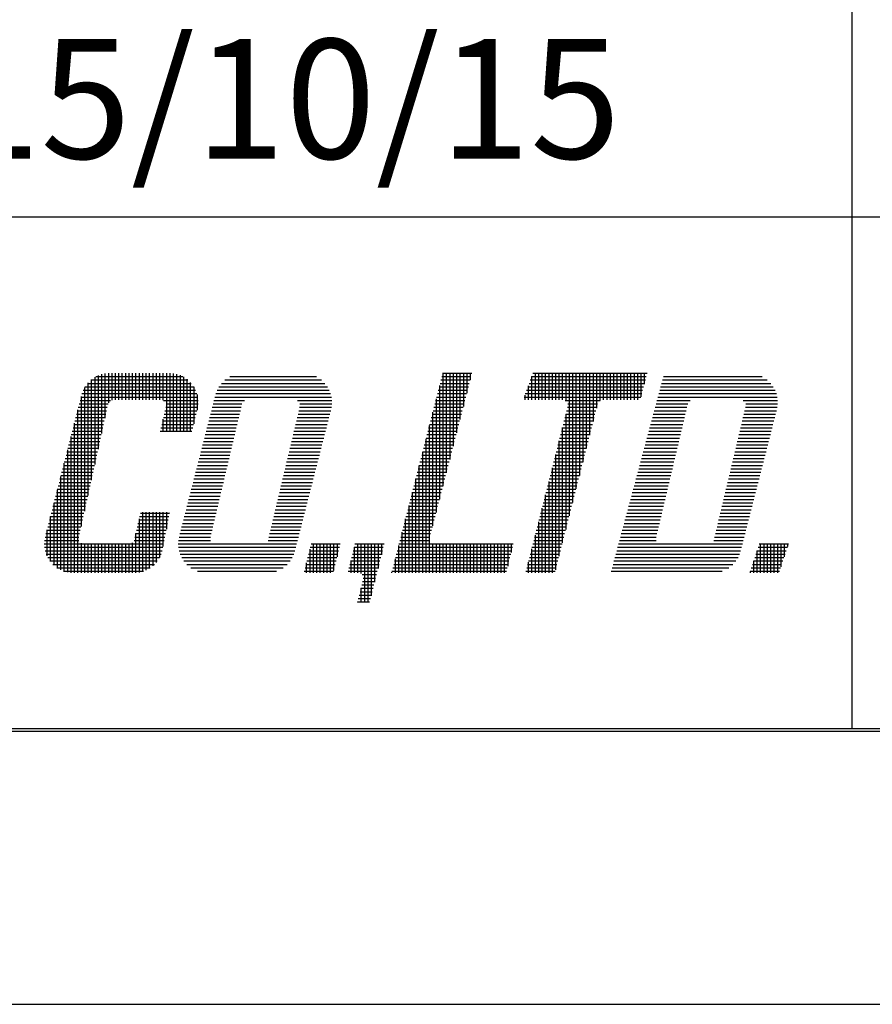
# Model space of a CAD drawing. Extents: x 0 to 2931, y -688 to 755.
# Drawn here: x 828 to 890, y 0 to 72 of the extents above; entities that cross this region are included whole.
import ezdxf
from ezdxf.enums import TextEntityAlignment as Align

# ---------------------------------------------------------------- set-up
doc = ezdxf.new("R2010")
doc.units = 0
doc.header["$LTSCALE"] = 2.5
doc.layers.get('0').update_dxf_attribs({"linetype": 'CONTINUOUS'})
doc.layers.add('AM_BOR', color=7, linetype='CONTINUOUS')
doc.styles.get("Standard").update_dxf_attribs({"font": 'isocp.shx', "bigfont": 'EXTFONT.SHX'})
doc.styles.add('TATE', font='ISOCP.SHX', dxfattribs={"bigfont": 'EXTFONT.SHX'})

# ---------------------------------------------------------------- blocks, each defined once
blk = doc.blocks.new('KY_A3_1')
at = {"layer": 'AM_BOR', "color": 5, "linetype": 'CONTINUOUS'}
blk.add_line((26, 8), (410, 8), dxfattribs=at)
at = {"layer": 'AM_BOR', "linetype": 'CONTINUOUS'}
blk.add_line((0, 0), (420, 0), dxfattribs=at)
blk = doc.blocks.new('KOZU0042')
at = {"color": 7, "linetype": 'CONTINUOUS'}
for p, q in [((-73.923421, 18.220026), (-70.551144, 18.22003)), ((-73.887057, 18.320026), (-70.523871, 18.32003)), ((-73.884919, 18.325905), (-73.884919, 17.635605)), ((-73.850693, 18.420026), (-70.496598, 18.42003)), ((-73.78492, 18.420593), (-73.784919, 17.635605)), ((-73.684919, 18.420593), (-73.684919, 17.635605)), ((-73.584919, 18.420593), (-73.584919, 17.635605)), ((-73.484919, 18.420593), (-73.484919, 17.635605)), ((-73.384919, 18.420593), (-73.384919, 17.635605)), ((-73.284919, 18.420593), (-73.284919, 17.635605)), ((-73.184919, 18.420593), (-73.184919, 17.635605)), ((-73.084919, 18.420593), (-73.084919, 17.635605)), ((-72.984919, 18.420593), (-72.984919, 17.635605)), ((-72.884919, 18.420593), (-72.884919, 17.612044)), ((-72.784919, 18.420593), (-72.784915, 14.238571)), ((-72.684919, 18.420593), (-72.684916, 14.633015)), ((-72.584919, 18.420593), (-72.584916, 15.027459)), ((-72.484919, 18.420593), (-72.484916, 15.421902)), ((-72.384919, 18.420593), (-72.384917, 15.816346)), ((-72.284919, 18.420593), (-72.284917, 16.210789)), ((-72.184919, 18.420593), (-72.184918, 16.605233)), ((-72.084919, 18.420593), (-72.084918, 16.999677)), ((-71.984919, 18.420593), (-71.984918, 17.39412)), ((-71.884919, 18.420593), (-71.884919, 17.615948)), ((-71.784919, 18.420593), (-71.784919, 17.635605)), ((-71.684919, 18.420593), (-71.684919, 17.635605)), ((-71.584919, 18.420593), (-71.584919, 17.635605)), ((-71.484919, 18.420593), (-71.484919, 17.635605)), ((-71.384919, 18.420593), (-71.384919, 17.635605)), ((-71.284919, 18.420593), (-71.284919, 17.635605)), ((-71.184919, 18.420593), (-71.184919, 17.635605)), ((-71.084919, 18.420593), (-71.084919, 17.635605)), ((-70.984919, 18.420593), (-70.984919, 17.635605)), ((-70.884919, 18.420593), (-70.884919, 17.635605)), ((-70.784919, 18.420593), (-70.784919, 17.635605)), ((-70.684919, 18.420593), (-70.684919, 17.729524)), ((-70.584919, 18.420593), (-70.584919, 18.096188)), ((-74.032513, 17.920026), (-70.632963, 17.92003)), ((-73.996149, 18.020026), (-70.60569, 18.02003)), ((-73.984919, 18.050909), (-73.984919, 17.635605)), ((-73.959785, 18.120026), (-70.578417, 18.12003)), ((-74.105242, 17.720026), (-70.687508, 17.72003)), ((-74.084919, 17.775913), (-74.084919, 17.635605)), ((-74.068877, 17.820026), (-70.660235, 17.82003)), ((-72.898632, 17.620027), (-71.877474, 17.620028)), ((-72.860049, 17.320027), (-72.003702, 17.320028)), ((-72.834697, 17.420027), (-71.97835, 17.420028)), ((-72.823351, 17.520027), (-71.952998, 17.520028)), ((-72.936106, 17.020027), (-72.079759, 17.020028)), ((-72.910753, 17.120027), (-72.054406, 17.120028)), ((-72.885401, 17.220027), (-72.029054, 17.220028)), ((-72.884918, 17.221932), (-72.884915, 13.844128)), ((-72.98681, 16.820027), (-72.130463, 16.820028)), ((-72.984918, 16.827491), (-72.984915, 13.449684)), ((-72.961458, 16.920027), (-72.105111, 16.920028)), ((-73.062867, 16.520027), (-72.206519, 16.520028)), ((-73.037514, 16.620027), (-72.181167, 16.620028)), ((-73.012162, 16.720027), (-72.155815, 16.720028)), ((-73.138923, 16.220027), (-72.282575, 16.220028)), ((-73.113571, 16.320027), (-72.257223, 16.320028)), ((-73.088219, 16.420027), (-72.231871, 16.420028)), ((-73.084918, 16.433049), (-73.084914, 13.055241)), ((-73.21498, 15.920027), (-72.358631, 15.920028)), ((-73.189628, 16.020027), (-72.333279, 16.020028)), ((-73.184917, 16.038608), (-73.184914, 12.660797)), ((-73.164276, 16.120027), (-72.307927, 16.120028)), ((-73.291037, 15.620027), (-72.434688, 15.620028)), ((-73.284917, 15.644167), (-73.284914, 12.568861)), ((-73.265685, 15.720027), (-72.409335, 15.720028)), ((-73.240332, 15.820027), (-72.383983, 15.820028)), ((-73.367093, 15.320027), (-72.510744, 15.320028)), ((-73.341741, 15.420027), (-72.485392, 15.420028)), ((-73.316389, 15.520027), (-72.46004, 15.520028)), ((-73.44315, 15.020027), (-72.5868, 15.020028)), ((-73.417798, 15.120027), (-72.561448, 15.120028)), ((-73.392446, 15.220027), (-72.536096, 15.220028)), ((-73.384916, 15.249726), (-73.384914, 12.568861)), ((-73.519207, 14.720027), (-72.662856, 14.720028)), ((-73.493855, 14.820027), (-72.637504, 14.820028)), ((-73.484916, 14.855285), (-73.484914, 12.568861)), ((-73.468502, 14.920027), (-72.612152, 14.920028)), ((-73.595264, 14.420027), (-72.738912, 14.420027)), ((-73.584916, 14.460844), (-73.584914, 12.568861)), ((-73.569911, 14.520027), (-72.71356, 14.520027)), ((-73.544559, 14.620027), (-72.688208, 14.620028)), ((-73.645968, 14.220027), (-72.789617, 14.220027)), ((-73.620616, 14.320027), (-72.764265, 14.320027)), ((-73.722025, 13.920026), (-72.865673, 13.920027)), ((-73.696672, 14.020026), (-72.840321, 14.020027)), ((-73.684915, 14.066402), (-73.684914, 12.568861)), ((-73.67132, 14.120027), (-72.814969, 14.120027)), ((-73.798081, 13.620026), (-72.941729, 13.620027)), ((-73.784915, 13.671961), (-73.784914, 12.568861)), ((-73.772729, 13.720026), (-72.916377, 13.720027)), ((-73.747377, 13.820026), (-72.891025, 13.820027)), ((-73.884914, 13.27752), (-73.884914, 12.568861)), ((-73.874138, 13.320026), (-73.017785, 13.320027)), ((-73.848786, 13.420026), (-72.992433, 13.420027)), ((-73.823434, 13.520026), (-72.967081, 13.520027)), ((-73.950195, 13.020026), (-73.093842, 13.020027)), ((-73.924843, 13.120026), (-73.068489, 13.120027)), ((-73.89949, 13.220026), (-73.043137, 13.220027)), ((-74.026251, 12.720026), (-73.169898, 12.720027)), ((-74.000899, 12.820026), (-73.144546, 12.820027)), ((-73.984914, 12.883079), (-73.984914, 12.568861)), ((-73.975547, 12.920026), (-73.119194, 12.920027)), ((-74.051604, 12.620026), (-73.19525, 12.620027))]:
    blk.add_line(p, q, dxfattribs=at)
blk = doc.blocks.new('KOZU0039')
at = {"color": 7, "linetype": 'CONTINUOUS'}
for p, q in [((-80.37078, 13.32002), (-79.514427, 13.320021)), ((-80.34578, 13.42002), (-79.489427, 13.420021)), ((-80.284915, 13.425212), (-80.284914, 12.568861)), ((-80.184915, 13.425212), (-80.184914, 12.568861)), ((-80.084915, 13.425212), (-80.084914, 12.568861)), ((-79.984915, 13.425212), (-79.984914, 12.568861)), ((-79.884915, 13.425212), (-79.884914, 12.568861)), ((-79.784915, 13.425212), (-79.784914, 12.568861)), ((-79.684915, 13.425212), (-79.684914, 12.638102)), ((-79.584915, 13.425212), (-79.584914, 13.038085)), ((-80.445777, 13.02002), (-79.58943, 13.020021)), ((-80.420778, 13.12002), (-79.564429, 13.120021)), ((-80.395779, 13.22002), (-79.539428, 13.220021)), ((-80.384914, 13.263479), (-80.384914, 12.568861)), ((-80.520775, 12.72002), (-79.664433, 12.720021)), ((-80.495776, 12.82002), (-79.639432, 12.820021)), ((-80.484914, 12.863467), (-80.484914, 12.568861)), ((-80.470776, 12.92002), (-79.614431, 12.920021)), ((-80.545774, 12.62002), (-79.689434, 12.62002))]:
    blk.add_line(p, q, dxfattribs=at)
blk = doc.blocks.new('KOZU0038')
at = {"color": 7, "linetype": 'CONTINUOUS'}
for p, q in [((-82.870945, 18.220017), (-80.04071, 18.22002)), ((-82.72289, 18.320018), (-80.188766, 18.32002)), ((-83.09917, 17.920017), (-79.812483, 17.92002)), ((-83.045209, 18.020017), (-79.866445, 18.02002)), ((-82.971721, 18.120017), (-79.939933, 18.12002)), ((-83.189921, 17.620017), (-82.294669, 17.620018)), ((-83.164311, 17.720017), (-79.749367, 17.72002)), ((-83.137483, 17.820017), (-79.77417, 17.82002)), ((-80.745632, 17.62002), (-79.736898, 17.620021)), ((-83.26675, 17.320017), (-82.41752, 17.320018)), ((-83.24114, 17.420017), (-82.393791, 17.420018)), ((-83.21553, 17.520017), (-82.370062, 17.520018)), ((-80.704814, 17.32002), (-79.769991, 17.32002)), ((-80.681085, 17.42002), (-79.747312, 17.42002)), ((-80.670365, 17.52002), (-79.736222, 17.520021)), ((-83.343579, 17.020017), (-82.488707, 17.020018)), ((-83.31797, 17.120017), (-82.464978, 17.120018)), ((-83.29236, 17.220017), (-82.441249, 17.220018)), ((-80.776001, 17.020019), (-79.84682, 17.02002)), ((-80.752272, 17.120019), (-79.82121, 17.12002)), ((-80.728543, 17.22002), (-79.795601, 17.22002)), ((-83.394799, 16.820017), (-82.536166, 16.820018)), ((-83.369189, 16.920017), (-82.512437, 16.920018)), ((-80.823459, 16.820019), (-79.898039, 16.82002)), ((-80.79973, 16.920019), (-79.872429, 16.92002)), ((-83.471628, 16.520017), (-82.607353, 16.520018)), ((-83.446019, 16.620017), (-82.583624, 16.620018)), ((-83.420409, 16.720017), (-82.559895, 16.720018)), ((-80.894646, 16.520019), (-79.974867, 16.52002)), ((-80.870917, 16.620019), (-79.949258, 16.62002)), ((-80.847188, 16.720019), (-79.923648, 16.72002)), ((-83.548458, 16.220017), (-82.67854, 16.220018)), ((-83.522848, 16.320017), (-82.654811, 16.320018)), ((-83.497238, 16.420017), (-82.631082, 16.420018)), ((-80.965834, 16.220019), (-80.051695, 16.22002)), ((-80.942105, 16.320019), (-80.026086, 16.32002)), ((-80.918376, 16.420019), (-80.000477, 16.42002)), ((-83.625287, 15.920017), (-82.749727, 15.920017)), ((-83.599677, 16.020017), (-82.725998, 16.020017)), ((-83.574068, 16.120017), (-82.702269, 16.120018)), ((-81.037021, 15.920019), (-80.128524, 15.92002)), ((-81.013292, 16.020019), (-80.102914, 16.02002)), ((-80.989563, 16.120019), (-80.077305, 16.12002)), ((-83.702117, 15.620017), (-82.820914, 15.620017)), ((-83.676507, 15.720017), (-82.797185, 15.720017)), ((-83.650897, 15.820017), (-82.773456, 15.820017)), ((-81.108208, 15.620019), (-80.205352, 15.62002)), ((-81.084479, 15.720019), (-80.179743, 15.72002)), ((-81.06075, 15.820019), (-80.154133, 15.82002)), ((-83.778946, 15.320016), (-82.892101, 15.320017)), ((-83.753336, 15.420016), (-82.868372, 15.420017)), ((-83.727727, 15.520016), (-82.844643, 15.520017)), ((-81.179395, 15.320019), (-80.282181, 15.32002)), ((-81.155666, 15.420019), (-80.256571, 15.42002)), ((-81.131937, 15.520019), (-80.230962, 15.52002)), ((-83.855776, 15.020016), (-82.963288, 15.020017)), ((-83.830166, 15.120016), (-82.939559, 15.120017)), ((-83.804556, 15.220016), (-82.91583, 15.220017)), ((-81.250582, 15.020019), (-80.359009, 15.02002)), ((-81.226853, 15.120019), (-80.333399, 15.12002)), ((-81.203124, 15.220019), (-80.30779, 15.22002)), ((-83.932605, 14.720016), (-83.034475, 14.720017)), ((-83.906995, 14.820016), (-83.010746, 14.820017)), ((-83.881385, 14.920016), (-82.987017, 14.920017)), ((-81.321769, 14.720019), (-80.435837, 14.72002)), ((-81.29804, 14.820019), (-80.410228, 14.82002)), ((-81.274311, 14.920019), (-80.384618, 14.92002)), ((-84.009434, 14.420016), (-83.105662, 14.420017)), ((-83.983825, 14.520016), (-83.081933, 14.520017)), ((-83.958215, 14.620016), (-83.058204, 14.620017)), ((-81.392956, 14.420019), (-80.512666, 14.42002)), ((-81.369227, 14.520019), (-80.487056, 14.52002)), ((-81.345498, 14.620019), (-80.461447, 14.62002)), ((-84.060654, 14.220016), (-83.153121, 14.220017)), ((-84.035044, 14.320016), (-83.129391, 14.320017)), ((-81.440414, 14.220019), (-80.563885, 14.22002)), ((-81.416685, 14.320019), (-80.538275, 14.32002)), ((-84.137483, 13.920016), (-83.224308, 13.920017)), ((-84.111874, 14.020016), (-83.200579, 14.020017)), ((-84.086264, 14.120016), (-83.17685, 14.120017)), ((-81.511601, 13.920019), (-80.640713, 13.92002)), ((-81.487872, 14.020019), (-80.615103, 14.02002)), ((-81.464143, 14.120019), (-80.589494, 14.12002)), ((-84.214118, 13.620016), (-83.295495, 13.620017)), ((-84.188703, 13.720016), (-83.271766, 13.720017)), ((-84.163093, 13.820016), (-83.248037, 13.820017)), ((-81.582789, 13.620019), (-80.717541, 13.620019)), ((-81.55906, 13.720019), (-80.691932, 13.720019)), ((-81.53533, 13.820019), (-80.666322, 13.82002)), ((-84.236554, 13.420016), (-80.76876, 13.420019)), ((-84.231306, 13.520016), (-83.295603, 13.520017)), ((-84.230084, 13.320016), (-80.79437, 13.320019)), ((-81.607396, 13.520019), (-80.743151, 13.520019)), ((-84.211622, 13.220016), (-80.819979, 13.220019)), ((-84.180339, 13.120016), (-80.851307, 13.120019)), ((-84.134641, 13.020016), (-80.897004, 13.020019)), ((-84.071677, 12.920016), (-80.959968, 12.920019)), ((-83.986086, 12.820016), (-81.045558, 12.820019)), ((-83.866054, 12.720016), (-81.165589, 12.720019)), ((-83.671762, 12.620017), (-81.359879, 12.620019))]:
    blk.add_line(p, q, dxfattribs=at)
blk = doc.blocks.new('KOZU0037')
at = {"color": 7, "linetype": 'CONTINUOUS'}
for p, q in [((-86.795884, 18.220013), (-83.959147, 18.220016)), ((-86.78492, 18.229068), (-86.784917, 15.287661)), ((-86.68492, 18.299052), (-86.684917, 15.741503)), ((-86.647832, 18.320014), (-84.107201, 18.320016)), ((-86.58492, 18.350308), (-86.584917, 16.195344)), ((-86.48492, 18.386344), (-86.484918, 16.649186)), ((-86.38492, 18.409112), (-86.384918, 17.103028)), ((-86.28492, 18.419671), (-86.284919, 17.547043)), ((-86.18492, 18.420593), (-86.184919, 17.63196)), ((-86.08492, 18.420593), (-86.084919, 17.635605)), ((-85.98492, 18.420593), (-85.984919, 17.635605)), ((-85.88492, 18.420593), (-85.884919, 17.635605)), ((-85.78492, 18.420593), (-85.784919, 17.635605)), ((-85.68492, 18.420593), (-85.684919, 17.635605)), ((-85.58492, 18.420593), (-85.584919, 17.635605)), ((-85.48492, 18.420593), (-85.484919, 17.635605)), ((-85.38492, 18.420593), (-85.384919, 17.635605)), ((-85.28492, 18.420593), (-85.284919, 17.635605)), ((-85.18492, 18.420593), (-85.184919, 17.635605)), ((-85.08492, 18.420593), (-85.084919, 17.635605)), ((-84.98492, 18.420593), (-84.984919, 17.635605)), ((-84.88492, 18.420593), (-84.884919, 17.635605)), ((-84.78492, 18.420593), (-84.784919, 17.635605)), ((-84.68492, 18.420593), (-84.684919, 17.626796)), ((-84.58492, 18.420593), (-84.584918, 16.707891)), ((-84.48492, 18.420231), (-84.484918, 16.707891)), ((-84.38492, 18.411429), (-84.384918, 16.707891)), ((-84.28492, 18.39052), (-84.284918, 16.707891)), ((-84.18492, 18.356545), (-84.184918, 16.707891)), ((-84.08492, 18.307716), (-84.084918, 16.707891)), ((-83.984919, 18.240824), (-83.984918, 16.707891)), ((-87.024106, 17.920013), (-83.730923, 17.920017)), ((-86.984919, 17.995621), (-86.984916, 14.379978)), ((-86.970146, 18.020013), (-83.784884, 18.020016)), ((-86.896659, 18.120013), (-83.858372, 18.120016)), ((-86.884919, 18.133488), (-86.884916, 14.833819)), ((-83.884919, 18.14971), (-83.884918, 16.707891)), ((-83.784919, 18.020072), (-83.784918, 16.933221)), ((-87.114864, 17.620013), (-86.217734, 17.620014)), ((-87.089254, 17.720013), (-83.667808, 17.720017)), ((-87.084919, 17.736939), (-87.084915, 13.926136)), ((-87.062418, 17.820013), (-83.69261, 17.820017)), ((-84.669422, 17.620016), (-83.65534, 17.620017)), ((-83.684919, 17.794002), (-83.684919, 17.333241)), ((-87.191693, 17.320013), (-86.337108, 17.320014)), ((-87.184919, 17.346465), (-87.184914, 12.568861)), ((-87.166083, 17.420013), (-86.315074, 17.420014)), ((-87.140473, 17.520013), (-86.29304, 17.520014)), ((-84.627701, 17.320016), (-83.688224, 17.320017)), ((-84.604624, 17.420016), (-83.665754, 17.420017)), ((-84.594162, 17.520016), (-83.654664, 17.520017)), ((-87.268522, 17.020013), (-86.40321, 17.020014)), ((-87.242913, 17.120013), (-86.381176, 17.120014)), ((-87.217303, 17.220013), (-86.359142, 17.220014)), ((-84.696935, 17.020016), (-83.76322, 17.020016)), ((-84.684918, 17.072086), (-84.684918, 16.707891)), ((-84.673857, 17.120016), (-83.738222, 17.120017)), ((-84.650779, 17.220016), (-83.713223, 17.220017)), ((-87.319742, 16.820013), (-86.447278, 16.820014)), ((-87.294132, 16.920013), (-86.425244, 16.920014)), ((-87.284918, 16.955991), (-87.284914, 12.568861)), ((-84.743091, 16.820015), (-83.813218, 16.820016)), ((-84.720013, 16.920016), (-83.788219, 16.920016)), ((-87.396571, 16.520013), (-86.51338, 16.520014)), ((-87.384918, 16.565517), (-87.384914, 12.572583)), ((-87.370962, 16.620013), (-86.491346, 16.620014)), ((-87.345352, 16.720013), (-86.469312, 16.720014)), ((-84.766169, 16.720015), (-83.838216, 16.720016)), ((-87.484917, 16.175043), (-87.484914, 12.587941)), ((-87.473401, 16.220013), (-86.579482, 16.220014)), ((-87.447791, 16.320013), (-86.557448, 16.320014)), ((-87.422181, 16.420013), (-86.535414, 16.420014)), ((-87.55023, 15.920013), (-86.645584, 15.920014)), ((-87.52462, 16.020013), (-86.62355, 16.020014)), ((-87.499011, 16.120013), (-86.601516, 16.120014)), ((-87.62706, 15.620013), (-86.711686, 15.620014)), ((-87.60145, 15.720013), (-86.689652, 15.720014)), ((-87.584917, 15.784569), (-87.584914, 12.615847)), ((-87.57584, 15.820013), (-86.667618, 15.820014)), ((-87.703889, 15.320013), (-86.777788, 15.320013)), ((-87.684917, 15.394095), (-87.684914, 12.657671)), ((-87.678279, 15.420013), (-86.755754, 15.420013)), ((-87.65267, 15.520013), (-86.73372, 15.520013)), ((-87.784916, 15.003621), (-87.784914, 12.71587)), ((-87.780719, 15.020012), (-86.84389, 15.020013)), ((-87.755109, 15.120012), (-86.821856, 15.120013)), ((-87.729499, 15.220012), (-86.799822, 15.220013)), ((-87.857548, 14.720012), (-86.909992, 14.720013)), ((-87.831938, 14.820012), (-86.887958, 14.820013)), ((-87.806328, 14.920012), (-86.865924, 14.920013)), ((-87.934377, 14.420012), (-86.976094, 14.420013)), ((-87.908768, 14.520012), (-86.95406, 14.520013)), ((-87.884916, 14.613148), (-87.884914, 12.794963)), ((-87.883158, 14.620012), (-86.932026, 14.620013)), ((-87.985597, 14.220012), (-87.020162, 14.220013)), ((-87.984916, 14.222674), (-87.984914, 12.904384)), ((-87.959987, 14.320012), (-86.998128, 14.320013)), ((-85.384915, 14.157693), (-85.384914, 12.583459)), ((-85.370533, 14.220015), (-84.510087, 14.220016)), ((-85.347454, 14.320015), (-84.490087, 14.320016)), ((-85.284916, 14.352926), (-85.284914, 12.608475)), ((-85.184916, 14.352926), (-85.184914, 12.647028)), ((-85.084916, 14.352926), (-85.084914, 12.701277)), ((-84.984916, 14.352926), (-84.984914, 12.775141)), ((-84.884916, 14.352926), (-84.884914, 12.876482)), ((-84.784916, 14.352926), (-84.784914, 13.025693)), ((-84.684916, 14.352926), (-84.684915, 13.345879)), ((-84.584916, 14.352926), (-84.584915, 13.845877)), ((-84.484916, 14.352926), (-84.484916, 14.345875)), ((-88.062427, 13.920012), (-87.086264, 13.920013)), ((-88.036817, 14.020012), (-87.06423, 14.020013)), ((-88.011207, 14.120012), (-87.042196, 14.120013)), ((-85.439767, 13.920015), (-84.570087, 13.920016)), ((-85.416689, 14.020015), (-84.550087, 14.020016)), ((-85.393611, 14.120015), (-84.530087, 14.120016)), ((-88.139053, 13.620012), (-87.152366, 13.620013)), ((-88.113646, 13.720012), (-87.130332, 13.720013)), ((-88.088036, 13.820012), (-87.108298, 13.820013)), ((-88.084915, 13.8322), (-88.084914, 13.071222)), ((-85.509002, 13.620015), (-84.630087, 13.620016)), ((-85.485924, 13.720015), (-84.610087, 13.720016)), ((-85.484915, 13.724386), (-85.484914, 12.57079)), ((-85.462846, 13.820015), (-84.590087, 13.820016)), ((-88.161488, 13.420012), (-84.670087, 13.420016)), ((-88.15624, 13.520012), (-87.152131, 13.520013)), ((-88.155018, 13.320012), (-84.690087, 13.320015)), ((-87.084915, 13.442034), (-87.084914, 12.568861)), ((-86.984915, 13.425212), (-86.984914, 12.568861)), ((-86.884915, 13.425212), (-86.884914, 12.568861)), ((-86.784915, 13.425212), (-86.784914, 12.568861)), ((-86.684915, 13.425212), (-86.684914, 12.568861)), ((-86.584915, 13.425212), (-86.584914, 12.568861)), ((-86.484915, 13.425212), (-86.484914, 12.568861)), ((-86.384915, 13.425212), (-86.384914, 12.568861)), ((-86.284915, 13.425212), (-86.284914, 12.568861)), ((-86.184915, 13.425212), (-86.184914, 12.568861)), ((-86.084915, 13.425212), (-86.084914, 12.568861)), ((-85.984915, 13.425212), (-85.984914, 12.568861)), ((-85.884915, 13.425212), (-85.884914, 12.568861)), ((-85.784915, 13.425212), (-85.784914, 12.568861)), ((-85.684915, 13.425212), (-85.684914, 12.568861)), ((-85.584915, 13.451529), (-85.584914, 12.568861)), ((-85.533056, 13.520015), (-84.650087, 13.520016)), ((-88.136555, 13.220012), (-84.710955, 13.220015)), ((-88.105272, 13.120012), (-84.742238, 13.120015)), ((-88.059573, 13.020012), (-84.787936, 13.020015)), ((-87.996608, 12.920012), (-84.850901, 12.920015)), ((-87.911016, 12.820012), (-84.936492, 12.820015)), ((-87.790983, 12.720012), (-85.056525, 12.720015)), ((-87.596685, 12.620013), (-85.25082, 12.620015))]:
    blk.add_line(p, q, dxfattribs=at)
blk = doc.blocks.new('KOZU0041')
at = {"color": 7, "linetype": 'CONTINUOUS'}
for p, q in [((-76.542271, 18.220024), (-75.686127, 18.220025)), ((-76.516661, 18.320024), (-75.660413, 18.320025)), ((-76.491052, 18.420024), (-75.634698, 18.420025)), ((-76.48492, 18.420593), (-76.484916, 15.113641)), ((-76.38492, 18.420593), (-76.384917, 15.502526)), ((-76.28492, 18.420593), (-76.284917, 15.891411)), ((-76.18492, 18.420593), (-76.184917, 16.280296)), ((-76.08492, 18.420593), (-76.084918, 16.669181)), ((-75.98492, 18.420593), (-75.984918, 17.058066)), ((-75.88492, 18.420593), (-75.884919, 17.446951)), ((-75.78492, 18.420593), (-75.784919, 17.835836)), ((-75.68492, 18.420593), (-75.684919, 18.224721)), ((-76.6191, 17.920024), (-75.76327, 17.920024)), ((-76.59349, 18.020024), (-75.737556, 18.020025)), ((-76.584919, 18.053493), (-76.584916, 14.724756)), ((-76.567881, 18.120024), (-75.711842, 18.120025)), ((-76.695929, 17.620024), (-75.840414, 17.620024)), ((-76.684919, 17.663017), (-76.684915, 14.335871)), ((-76.67032, 17.720024), (-75.814699, 17.720024)), ((-76.64471, 17.820024), (-75.788985, 17.820024)), ((-76.772758, 17.320023), (-75.917557, 17.320024)), ((-76.747149, 17.420023), (-75.891843, 17.420024)), ((-76.721539, 17.520024), (-75.866128, 17.520024)), ((-76.849588, 17.020023), (-75.9947, 17.020024)), ((-76.823978, 17.120023), (-75.968986, 17.120024)), ((-76.798368, 17.220023), (-75.943272, 17.220024)), ((-76.784918, 17.272542), (-76.784915, 13.946985)), ((-76.900807, 16.820023), (-76.046129, 16.820024)), ((-76.884918, 16.882066), (-76.884914, 12.568861)), ((-76.875197, 16.920023), (-76.020415, 16.920024)), ((-76.984918, 16.491591), (-76.984914, 12.568861)), ((-76.977636, 16.520023), (-76.123273, 16.520024)), ((-76.952026, 16.620023), (-76.097558, 16.620024)), ((-76.926417, 16.720023), (-76.071844, 16.720024)), ((-77.054465, 16.220023), (-76.200416, 16.220024)), ((-77.028856, 16.320023), (-76.174702, 16.320024)), ((-77.003246, 16.420023), (-76.148987, 16.420024)), ((-77.131294, 15.920023), (-76.277559, 15.920024)), ((-77.105685, 16.020023), (-76.251845, 16.020024)), ((-77.084917, 16.101115), (-77.084914, 12.568861)), ((-77.080075, 16.120023), (-76.22613, 16.120024)), ((-77.208124, 15.620023), (-76.354703, 15.620024)), ((-77.184917, 15.71064), (-77.184914, 12.568861)), ((-77.182514, 15.720023), (-76.328988, 15.720024)), ((-77.156904, 15.820023), (-76.303274, 15.820024)), ((-77.284953, 15.320023), (-76.431846, 15.320024)), ((-77.284916, 15.320165), (-77.284914, 12.568861)), ((-77.259343, 15.420023), (-76.406132, 15.420024)), ((-77.233733, 15.520023), (-76.380417, 15.520024)), ((-77.361782, 15.020023), (-76.508989, 15.020024)), ((-77.336172, 15.120023), (-76.483275, 15.120024)), ((-77.310562, 15.220023), (-76.45756, 15.220024)), ((-77.438611, 14.720023), (-76.586133, 14.720024)), ((-77.413001, 14.820023), (-76.560418, 14.820024)), ((-77.387392, 14.920023), (-76.534704, 14.920024)), ((-77.384916, 14.929689), (-77.384914, 12.568861)), ((-77.51544, 14.420023), (-76.663276, 14.420024)), ((-77.48983, 14.520023), (-76.637562, 14.520024)), ((-77.484916, 14.539214), (-77.484914, 12.568861)), ((-77.464221, 14.620023), (-76.611847, 14.620024)), ((-77.584915, 14.148738), (-77.584914, 12.568861)), ((-77.56666, 14.220023), (-76.714705, 14.220023)), ((-77.54105, 14.320023), (-76.68899, 14.320024)), ((-77.643489, 13.920023), (-76.791848, 13.920023)), ((-77.617879, 14.020023), (-76.766134, 14.020023)), ((-77.592269, 14.120023), (-76.740419, 14.120023)), ((-77.720318, 13.620022), (-76.868992, 13.620023)), ((-77.694708, 13.720022), (-76.843277, 13.720023)), ((-77.684915, 13.758263), (-77.684914, 12.568861)), ((-77.669098, 13.820023), (-76.817563, 13.820023)), ((-77.797147, 13.320022), (-74.447682, 13.320026)), ((-77.784915, 13.367787), (-77.784914, 12.568861)), ((-77.771537, 13.420022), (-74.422683, 13.420026)), ((-77.745928, 13.520022), (-76.869458, 13.520023)), ((-76.784915, 13.434219), (-76.784914, 12.568861)), ((-76.684915, 13.425212), (-76.684914, 12.568861)), ((-76.584915, 13.425212), (-76.584914, 12.568861)), ((-76.484915, 13.425212), (-76.484914, 12.568861)), ((-76.384915, 13.425212), (-76.384914, 12.568861)), ((-76.284915, 13.425212), (-76.284914, 12.568861)), ((-76.184915, 13.425212), (-76.184914, 12.568861)), ((-76.084915, 13.425212), (-76.084914, 12.568861)), ((-75.984915, 13.425212), (-75.984914, 12.568861)), ((-75.884915, 13.425212), (-75.884914, 12.568861)), ((-75.784915, 13.425212), (-75.784914, 12.568861)), ((-75.684915, 13.425212), (-75.684914, 12.568861)), ((-75.584915, 13.425212), (-75.584914, 12.568861)), ((-75.484915, 13.425212), (-75.484914, 12.568861)), ((-75.384915, 13.425212), (-75.384914, 12.568861)), ((-75.284915, 13.425212), (-75.284914, 12.568861)), ((-75.184915, 13.425212), (-75.184914, 12.568861)), ((-75.084915, 13.425212), (-75.084914, 12.568861)), ((-74.984915, 13.425212), (-74.984914, 12.568861)), ((-74.884915, 13.425212), (-74.884914, 12.568861)), ((-74.784915, 13.425212), (-74.784914, 12.568861)), ((-74.684915, 13.425212), (-74.684914, 12.568861)), ((-74.584915, 13.425212), (-74.584914, 12.771082)), ((-74.484915, 13.425212), (-74.484914, 13.171094)), ((-77.884914, 12.977312), (-77.884914, 12.568861)), ((-77.873976, 13.020022), (-74.52268, 13.020026)), ((-77.848366, 13.120022), (-74.497681, 13.120026)), ((-77.822757, 13.220022), (-74.472682, 13.220026)), ((-77.950805, 12.720022), (-74.597678, 12.720026)), ((-77.925196, 12.820022), (-74.572678, 12.820026)), ((-77.899586, 12.920022), (-74.547679, 12.920026)), ((-77.984914, 12.586837), (-77.984914, 12.568861)), ((-77.976415, 12.620022), (-74.622677, 12.620026))]:
    blk.add_line(p, q, dxfattribs=at)
blk = doc.blocks.new('KOZU0040')
at = {"color": 7, "linetype": 'CONTINUOUS'}
for p, q in [((-79.086251, 13.320021), (-78.229896, 13.320022)), ((-79.084914, 13.325365), (-79.084914, 12.568861)), ((-79.06125, 13.420021), (-78.204896, 13.420022)), ((-78.984915, 13.425212), (-78.984914, 12.568861)), ((-78.884915, 13.425212), (-78.884914, 12.549139)), ((-78.784915, 13.425212), (-78.784913, 11.71251)), ((-78.684915, 13.425212), (-78.684913, 11.71251)), ((-78.584915, 13.425212), (-78.584913, 11.899957)), ((-78.484915, 13.425212), (-78.484913, 12.299954)), ((-78.384915, 13.425212), (-78.384914, 12.699951)), ((-78.284915, 13.425212), (-78.284914, 13.099948)), ((-79.161253, 13.020021), (-78.304896, 13.020022)), ((-79.136252, 13.120021), (-78.279896, 13.120022)), ((-79.111251, 13.220021), (-78.254896, 13.220022)), ((-79.236256, 12.720021), (-78.379896, 12.720022)), ((-79.211255, 12.820021), (-78.354896, 12.820022)), ((-79.186254, 12.920021), (-78.329896, 12.920022)), ((-79.184914, 12.925382), (-79.184914, 12.568861)), ((-79.261257, 12.620021), (-78.404896, 12.620022)), ((-78.849807, 12.520021), (-78.429896, 12.520022)), ((-78.814712, 12.420021), (-78.454896, 12.420022)), ((-78.886717, 12.120021), (-78.529897, 12.120022)), ((-78.884913, 12.127236), (-78.884913, 11.71251)), ((-78.861719, 12.220021), (-78.504897, 12.220022)), ((-78.836721, 12.320021), (-78.479897, 12.320022)), ((-78.936713, 11.920021), (-78.579897, 11.920022)), ((-78.911715, 12.020021), (-78.554897, 12.020022)), ((-78.986709, 11.720021), (-78.629897, 11.720022)), ((-78.984913, 11.727205), (-78.984913, 11.71251)), ((-78.961711, 11.820021), (-78.604897, 11.820022))]:
    blk.add_line(p, q, dxfattribs=at)
blk = doc.blocks.new('KOZU0043')
at = {"color": 7, "linetype": 'CONTINUOUS'}
for p, q in [((-70.050712, 18.22003), (-66.981368, 18.220033)), ((-70.023883, 18.32003), (-67.129434, 18.320033)), ((-70.1312, 17.92003), (-66.753132, 17.920033)), ((-70.104371, 18.02003), (-66.807096, 18.020033)), ((-70.077541, 18.12003), (-66.880588, 18.120033)), ((-70.211688, 17.62003), (-69.235287, 17.620031)), ((-70.184858, 17.72003), (-66.690013, 17.720034)), ((-70.158029, 17.82003), (-66.714817, 17.820034)), ((-67.686309, 17.620033), (-66.677542, 17.620034)), ((-70.292176, 17.32003), (-69.358161, 17.320031)), ((-70.265346, 17.42003), (-69.334432, 17.420031)), ((-70.238517, 17.52003), (-69.310703, 17.520031)), ((-67.645462, 17.320033), (-66.710632, 17.320034)), ((-67.621733, 17.420033), (-66.687953, 17.420034)), ((-67.611018, 17.520033), (-66.676865, 17.520034)), ((-70.372663, 17.02003), (-69.429348, 17.020031)), ((-70.345834, 17.12003), (-69.405619, 17.120031)), ((-70.319005, 17.22003), (-69.38189, 17.220031)), ((-67.716648, 17.020033), (-66.787461, 17.020033)), ((-67.692919, 17.120033), (-66.761851, 17.120033)), ((-67.669191, 17.220033), (-66.736241, 17.220034)), ((-70.426322, 16.82003), (-69.476806, 16.820031)), ((-70.399493, 16.92003), (-69.453077, 16.920031)), ((-67.764106, 16.820032), (-66.838681, 16.820033)), ((-67.740377, 16.920032), (-66.813071, 16.920033)), ((-70.50681, 16.52003), (-69.547993, 16.520031)), ((-70.47998, 16.62003), (-69.524264, 16.620031)), ((-70.453151, 16.72003), (-69.500535, 16.720031)), ((-67.835293, 16.520032), (-66.91551, 16.520033)), ((-67.811564, 16.620032), (-66.8899, 16.620033)), ((-67.787835, 16.720032), (-66.86429, 16.720033)), ((-70.587298, 16.22003), (-69.61918, 16.220031)), ((-70.560468, 16.32003), (-69.595451, 16.320031)), ((-70.533639, 16.42003), (-69.571722, 16.420031)), ((-67.906479, 16.220032), (-66.99234, 16.220033)), ((-67.88275, 16.320032), (-66.96673, 16.320033)), ((-67.859021, 16.420032), (-66.94112, 16.420033)), ((-70.667785, 15.92003), (-69.690367, 15.920031)), ((-70.640956, 16.02003), (-69.666638, 16.020031)), ((-70.614127, 16.12003), (-69.642909, 16.120031)), ((-67.977666, 15.920032), (-67.069169, 15.920033)), ((-67.953937, 16.020032), (-67.043559, 16.020033)), ((-67.930208, 16.120032), (-67.017949, 16.120033)), ((-70.748273, 15.620029), (-69.761554, 15.62003)), ((-70.721444, 15.720029), (-69.737825, 15.72003)), ((-70.694615, 15.82003), (-69.714096, 15.820031)), ((-68.048852, 15.620032), (-67.145999, 15.620033)), ((-68.025123, 15.720032), (-67.120389, 15.720033)), ((-68.001394, 15.820032), (-67.094779, 15.820033)), ((-70.828761, 15.320029), (-69.832741, 15.32003)), ((-70.801932, 15.420029), (-69.809012, 15.42003)), ((-70.775102, 15.520029), (-69.785283, 15.52003)), ((-68.120039, 15.320032), (-67.222828, 15.320033)), ((-68.09631, 15.420032), (-67.197218, 15.420033)), ((-68.072581, 15.520032), (-67.171608, 15.520033)), ((-70.909249, 15.020029), (-69.903928, 15.02003)), ((-70.88242, 15.120029), (-69.880199, 15.12003)), ((-70.85559, 15.220029), (-69.85647, 15.22003)), ((-68.191225, 15.020032), (-67.299657, 15.020033)), ((-68.167496, 15.120032), (-67.274048, 15.120033)), ((-68.143767, 15.220032), (-67.248438, 15.220033)), ((-70.989737, 14.720029), (-69.975116, 14.72003)), ((-70.962907, 14.820029), (-69.951387, 14.82003)), ((-70.936078, 14.920029), (-69.927657, 14.92003)), ((-68.262412, 14.720032), (-67.376487, 14.720033)), ((-68.238683, 14.820032), (-67.350877, 14.820033)), ((-68.214954, 14.920032), (-67.325267, 14.920033)), ((-71.070224, 14.420029), (-70.046303, 14.42003)), ((-71.043395, 14.520029), (-70.022574, 14.52003)), ((-71.016566, 14.620029), (-69.998845, 14.62003)), ((-68.333598, 14.420032), (-67.453316, 14.420033)), ((-68.309869, 14.520032), (-67.427707, 14.520033)), ((-68.286141, 14.620032), (-67.402097, 14.620033)), ((-71.123883, 14.220029), (-70.093761, 14.22003)), ((-71.097054, 14.320029), (-70.070032, 14.32003)), ((-68.381056, 14.220032), (-67.504536, 14.220033)), ((-68.357327, 14.320032), (-67.478926, 14.320033)), ((-71.204371, 13.920029), (-70.164948, 13.92003)), ((-71.177542, 14.020029), (-70.141219, 14.02003)), ((-71.150712, 14.120029), (-70.11749, 14.12003)), ((-68.452242, 13.920032), (-67.581365, 13.920033)), ((-68.428514, 14.020032), (-67.555756, 14.020033)), ((-68.404785, 14.120032), (-67.530146, 14.120033)), ((-71.284859, 13.620029), (-70.236135, 13.62003)), ((-71.258029, 13.720029), (-70.212406, 13.72003)), ((-71.2312, 13.820029), (-70.188677, 13.82003)), ((-68.523429, 13.620032), (-67.658195, 13.620033)), ((-68.4997, 13.720032), (-67.632585, 13.720033)), ((-68.475971, 13.820032), (-67.606975, 13.820033)), ((-71.365346, 13.320029), (-67.735024, 13.320032)), ((-71.338517, 13.420029), (-67.709415, 13.420032)), ((-71.311688, 13.520029), (-70.236251, 13.52003)), ((-68.548034, 13.520032), (-67.683805, 13.520033)), ((-71.445834, 13.020029), (-67.83764, 13.020032)), ((-71.419005, 13.120029), (-67.791945, 13.120032)), ((-71.392176, 13.220029), (-67.760634, 13.220032)), ((-71.526322, 12.720029), (-68.106213, 12.720032)), ((-71.499493, 12.820029), (-67.986188, 12.820032)), ((-71.472664, 12.920029), (-67.900602, 12.920032)), ((-71.553151, 12.620029), (-68.300486, 12.620032))]:
    blk.add_line(p, q, dxfattribs=at)
blk = doc.blocks.new('KOZU0044')
at = {"color": 7, "linetype": 'CONTINUOUS'}
for p, q in [((-67.24882, 13.320033), (-66.392481, 13.320034)), ((-67.215487, 13.420033), (-66.359148, 13.420034)), ((-67.184914, 13.425212), (-67.184914, 12.568861)), ((-67.084914, 13.425212), (-67.084914, 12.568861)), ((-66.984914, 13.425212), (-66.984914, 12.568861)), ((-66.884914, 13.425212), (-66.884914, 12.568861)), ((-66.784914, 13.425212), (-66.784914, 12.568861)), ((-66.684914, 13.425212), (-66.684914, 12.568861)), ((-66.584914, 13.425212), (-66.584914, 12.742727)), ((-66.484914, 13.425212), (-66.484914, 13.04273)), ((-66.384914, 13.425212), (-66.384914, 13.342733)), ((-67.348822, 13.020033), (-66.492479, 13.020034)), ((-67.315488, 13.120033), (-66.459146, 13.120034)), ((-67.284914, 13.211753), (-67.284914, 12.568861)), ((-67.282154, 13.220033), (-66.425814, 13.220034)), ((-67.448823, 12.720033), (-66.592478, 12.720034)), ((-67.415489, 12.820033), (-66.559145, 12.820034)), ((-67.384914, 12.911758), (-67.384914, 12.568861)), ((-67.382155, 12.920033), (-66.525812, 12.920034)), ((-67.484914, 12.611762), (-67.484914, 12.568861)), ((-67.482157, 12.620033), (-66.625811, 12.620034))]:
    blk.add_line(p, q, dxfattribs=at)
blk = doc.blocks.new('KY_TITLE')
at = {"layer": 'AM_BOR', "color": 5, "linetype": 'CONTINUOUS'}
for p, q in [((-54.5, 44), (-54.5, 0)), ((-110, 15), (0, 15))]:
    blk.add_line(p, q, dxfattribs=at)
at = {"layer": 'AM_BOR', "color": 5}
blk.add_line((0, 0), (-131.5, 0), dxfattribs=at)
at = {"layer": 'AM_BOR', "color": 7, "linetype": 'CONTINUOUS'}
for name in ['KOZU0037', 'KOZU0041', 'KOZU0042', 'KOZU0038', 'KOZU0043', 'KOZU0039', 'KOZU0040', 'KOZU0044']:
    blk.add_blockref(name, (10, -8), dxfattribs=at)
at = {"layer": 'AM_BOR', "color": 2}
for tag, height, p in [('HINMEI{12}', 5, (-27.25, 35.397)), ('HINMEI2{12}', 5, (-27.25, 22.25)), ('DATE{12}', 3.5, (-73.75, 18)), ('GEN-TITLE-SCA', 5, (-120.75, 13)), ('RAIREKI{2}', 4, (-5, 12))]:
    blk.add_attdef(tag, text='', height=height, dxfattribs=at).set_placement(p, align=Align.MIDDLE)
at = {"layer": 'AM_BOR', "color": 2, "style": 'TATE'}
blk.add_attdef('DESIGN{6}', text='', height=4, dxfattribs=at).set_placement((-103.062, 29), align=Align.MIDDLE)
at = {"layer": 'AM_BOR', "color": 2, "width": 1.3}
blk.add_attdef('ZUBAN{16}', (-50.759, 1.362), '', height=6, dxfattribs=at)
at = {"layer": 'AM_BOR', "color": 2}
blk.add_attdef('GU{15}', (-28.366, -2.756), '', height=2, dxfattribs=at)

msp = doc.modelspace()

# ---------------------------------------------------------------- block references
at = {"xscale": 2.5, "yscale": 2.5, "zscale": 2.5}
msp.add_blockref('KY_A3_1', (0, 0), dxfattribs=at)
ref = msp.add_blockref('KY_TITLE', (1025.043, 20.162), dxfattribs=dict(xscale=2.5, yscale=2.5, zscale=2.5))
ref.add_attrib('DATE{12}', '2015/10/15', dxfattribs={"layer": 'AM_BOR', "color": 2, "height": 8.75}).set_placement((840.668, 65.162), align=Align.MIDDLE)

doc.saveas('drawing.dxf')
